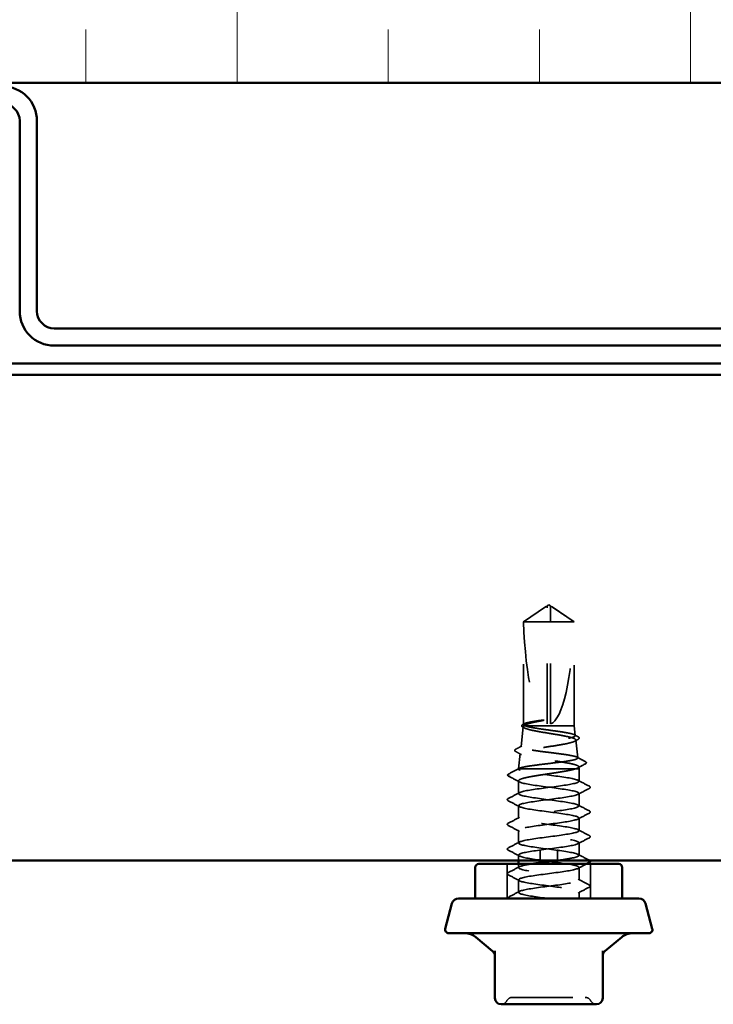
# Model space of a CAD drawing. Units: inches. Extents: x 0.6 to 33.4, y 0.6 to 21.4.
# Drawn here: x 11.6 to 12.8, y 2.6 to 4.3 of the extents above; entities that cross this region are included whole.
import ezdxf

# ---------------------------------------------------------------- set-up
doc = ezdxf.new("R2010")
doc.units = ezdxf.units.IN
doc.header["$LTSCALE"] = 2
doc.header["$MEASUREMENT"] = 0
doc.linetypes.add('DASHED', pattern=[0.2067, 0.1654, -0.0413])
for name, color, linetype, lineweight in [('Hatch (ANSI)', 7, 'Continuous', 18), ('Hidden (ANSI)', 7, 'DASHED', 35), ('Visible (ANSI)', 7, 'Continuous', 50)]:
    doc.layers.add(name, color=color, linetype=linetype, lineweight=lineweight)

msp = doc.modelspace()

# ---------------------------------------------------------------- hatches: boundary and pattern name
at = {"layer": 'Hatch (ANSI)', "true_color": 0x0080ff}
h = msp.add_hatch(dxfattribs=at)
h.set_pattern_fill('INSUL', color=150, scale=2, angle=90, style=0)
h.paths.add_polyline_path([(2.810621, 4.162144), (12.949651, 4.162144), (12.949651, 5.305001), (2.810621, 5.305001)])

# ---------------------------------------------------------------- linework, layer by layer
at = {"layer": 'Hidden (ANSI)', "ltscale": 0.041895}
for p, q in [((12.510494, 3.295902), (12.473936, 3.271243)), ((12.521379, 3.295902), (12.557936, 3.271243))]:
    msp.add_line(p, q, dxfattribs=at)
at = {"layer": 'Hidden (ANSI)', "ltscale": 0.000406978}
for p, q in [((12.513079, 3.296868), (12.512547, 3.296868)), ((12.518793, 3.296868), (12.519326, 3.296868))]:
    msp.add_line(p, q, dxfattribs=at)
at = {"layer": 'Hidden (ANSI)', "ltscale": 0.003182}
for q in [(12.513079, 3.297646), (12.518793, 3.297646)]:
    msp.add_line((12.515936, 3.299573), q, dxfattribs=at)
at = {"layer": 'Hidden (ANSI)', "ltscale": 0.002294}
msp.add_line((12.513079, 3.294611), (12.513079, 3.296546), dxfattribs=at)
at = {"layer": 'Hidden (ANSI)', "ltscale": 0.187092}
msp.add_line((12.513079, 3.10243), (12.513079, 3.294611), dxfattribs=at)
at = {"layer": 'Hidden (ANSI)', "ltscale": 0.065453}
msp.add_line((12.518793, 3.271243), (12.473936, 3.271243), dxfattribs=at)
at = {"layer": 'Hidden (ANSI)', "ltscale": 0.161589}
msp.add_line((12.473936, 3.101464), (12.473936, 3.271243), dxfattribs=at)
at = {"layer": 'Hidden (ANSI)', "ltscale": 0.054593}
msp.add_line((12.557552, 3.271243), (12.518793, 3.271243), dxfattribs=at)
at = {"layer": 'Hidden (ANSI)', "ltscale": 0.160669}
msp.add_line((12.518793, 3.10243), (12.518793, 3.271243), dxfattribs=at)
at = {"layer": 'Hidden (ANSI)', "ltscale": 0.005314}
msp.add_line((12.557936, 3.271243), (12.557552, 3.271243), dxfattribs=at)
at = {"layer": 'Hidden (ANSI)', "ltscale": 0.16339}
msp.add_line((12.557936, 3.099573), (12.557936, 3.271243), dxfattribs=at)
at = {"layer": 'Hidden (ANSI)', "ltscale": 0.031975}
msp.add_line((12.473779, 3.098171), (12.470031, 3.064701), dxfattribs=at)
at = {"layer": 'Hidden (ANSI)', "ltscale": 0.117612}
msp.add_line((12.557936, 3.099573), (12.474763, 3.099573), dxfattribs=at)
at = {"layer": 'Hidden (ANSI)', "ltscale": 0.015647}
msp.add_line((12.557936, 3.099573), (12.559777, 3.083141), dxfattribs=at)
at = {"layer": 'Hidden (ANSI)', "ltscale": 0.02841}
msp.add_line((12.560575, 3.076011), (12.563907, 3.046261), dxfattribs=at)
at = {"layer": 'Hidden (ANSI)', "ltscale": 0.024535}
msp.add_line((12.468816, 3.053852), (12.465936, 3.028144), dxfattribs=at)
at = {"layer": 'Hidden (ANSI)', "ltscale": 0.00252}
msp.add_line((12.466012, 3.028144), (12.465936, 3.028144), dxfattribs=at)
at = {"layer": 'Hidden (ANSI)', "ltscale": 0.000189677}
msp.add_line((12.465936, 3.02784), (12.465936, 3.028144), dxfattribs=at)
at = {"layer": 'Hidden (ANSI)', "ltscale": 0.122926}
msp.add_line((12.559745, 3.028144), (12.466012, 3.028144), dxfattribs=at)
at = {"layer": 'Hidden (ANSI)', "ltscale": 0.023848}
msp.add_line((12.565936, 3.028144), (12.559745, 3.028144), dxfattribs=at)
at = {"layer": 'Hidden (ANSI)', "ltscale": 0.0033}
msp.add_line((12.565539, 3.031692), (12.565936, 3.028144), dxfattribs=at)
at = {"layer": 'Hidden (ANSI)', "ltscale": 0.019336}
msp.add_line((12.565936, 3.007736), (12.565936, 3.028144), dxfattribs=at)
at = {"layer": 'Hidden (ANSI)', "ltscale": 0.020014}
msp.add_line((12.465936, 2.987328), (12.465936, 3.008448), dxfattribs=at)
at = {"layer": 'Hidden (ANSI)', "ltscale": 0.019724}
for p, q in [((12.565936, 2.96692), (12.565936, 2.987736)), ((12.465936, 2.946511), (12.465936, 2.967328)), ((12.565936, 2.926103), (12.565936, 2.94692)), ((12.465936, 2.905695), (12.465936, 2.926511)), ((12.565936, 2.885287), (12.565936, 2.906103)), ((12.565936, 2.844471), (12.565936, 2.865287)), ((12.465936, 2.824063), (12.465936, 2.844879))]:
    msp.add_line(p, q, dxfattribs=at)
at = {"layer": 'Hidden (ANSI)', "ltscale": 0.008452}
msp.add_line((12.465936, 2.876716), (12.465936, 2.885695), dxfattribs=at)
at = {"layer": 'Hidden (ANSI)', "color": 5, "ltscale": 0.017314, "true_color": 0x0000ff}
for p, q in [((12.501651, 2.876716), (12.501651, 2.895001)), ((12.530222, 2.876716), (12.530222, 2.895001))]:
    msp.add_line(p, q, dxfattribs=at)
at = {"layer": 'Hidden (ANSI)', "ltscale": 0.05432}
for p, q in [((12.447079, 2.813858), (12.447079, 2.871001)), ((12.584793, 2.813858), (12.584793, 2.871001))]:
    msp.add_line(p, q, dxfattribs=at)
at = {"layer": 'Hidden (ANSI)', "ltscale": 0.005731}
msp.add_line((12.465936, 2.864879), (12.465936, 2.871001), dxfattribs=at)
at = {"layer": 'Hidden (ANSI)', "ltscale": 0.010007}
msp.add_line((12.565936, 2.813858), (12.565936, 2.824471), dxfattribs=at)
at = {"layer": 'Hidden (ANSI)', "ltscale": 0.010775}
for centre, start, end in [((12.437306, 2.649287), 270, 333.6122), ((12.455734, 2.640144), 90, 153.6122), ((12.576139, 2.640144), 26.3878, 90), ((12.594567, 2.649287), 206.3878, 270)]:
    msp.add_arc(centre, 0.010286, start, end, dxfattribs=at)
at = {"layer": 'Hidden (ANSI)', "ltscale": 0.172407}
for major_axis, start_param, end_param in [((0, -0.195669), 4.84773477, 6.21510552), ((0, 0.195669), 3.20967244, 4.57704319)]:
    msp.add_ellipse((12.515936, 3.297646), major_axis=major_axis, ratio=0.21464825, start_param=start_param, end_param=end_param, dxfattribs=at)
at = {"layer": 'Hidden (ANSI)', "ltscale": 0.001088}
msp.add_ellipse((12.451264, 3.016103), major_axis=(0, 0.000571), ratio=0.95105652, start_param=0.47934392, end_param=2.66224874, dxfattribs=at)
at = {"layer": 'Hidden (ANSI)', "ltscale": 0.039708}
for points, weights in [([(12.508609, 3.294611), (12.503468, 3.291112), (12.47432, 3.271243)], [1, 1.40098609816, 1]), ([(12.523264, 3.294611), (12.528404, 3.291112), (12.557552, 3.271243)], [1, 1.40098609712, 1])]:
    msp.add_rational_spline(points, weights, degree=2, dxfattribs=at)
at = {"layer": 'Hidden (ANSI)', "ltscale": 0.006623}
for points in [[(12.513079, 3.296546), (12.513079, 3.29655), (12.513079, 3.296553), (12.513074, 3.296663), (12.513001, 3.296743), (12.512781, 3.29686), (12.512599, 3.296882), (12.512206, 3.296837), (12.511995, 3.296768), (12.511323, 3.296468), (12.510774, 3.296095), (12.509666, 3.295336), (12.509129, 3.294965), (12.508609, 3.294611)], [(12.518793, 3.296546), (12.518793, 3.29655), (12.518794, 3.296553), (12.518798, 3.296663), (12.518872, 3.296743), (12.519092, 3.29686), (12.519274, 3.296882), (12.519667, 3.296837), (12.519878, 3.296768), (12.52055, 3.296468), (12.521099, 3.296095), (12.522207, 3.295336), (12.522744, 3.294965), (12.523264, 3.294611)]]:
    msp.add_open_spline(points, degree=3, knots=[0.0029227102, 0.0029227102, 0.0029227102, 0.0029227102, 0.0030262314, 0.0030262314, 0.0060524629, 0.0060524629, 0.0103930024, 0.0103930024, 0.0147335419, 0.0147335419, 0.0247101265, 0.0247101265, 0.0329404564, 0.0329404564, 0.0329404564, 0.0329404564], dxfattribs=at)
at = {"layer": 'Hidden (ANSI)', "ltscale": 0.003392}
msp.add_open_spline([(12.513079, 3.297645), (12.513079, 3.297645), (12.513079, 3.297645), (12.513079, 3.297631), (12.513079, 3.297558), (12.513079, 3.297388), (12.513079, 3.297128), (12.513079, 3.29678), (12.513079, 3.296546)], degree=3, knots=[-0.111035903, -0.111035903, -0.111035903, -0.111035903, -0.110394512, -0.096595198, -0.06899657, -0.055197256, -0.027598628, 0, 0, 0, 0], dxfattribs=at)
at = {"layer": 'Hidden (ANSI)', "ltscale": 0.047235}
msp.add_rational_spline([(12.518793, 3.271243), (12.518793, 3.285951), (12.518793, 3.294273), (12.518793, 3.297573), (12.518793, 3.297646), (12.518793, 3.297646)], [1, 1.94592589218, 4.18692091141, 7.70579477054, 7.85, 7.85], degree=2, knots=[0, 0, 0, 0.030400402, 0.083560663, 0.212677211, 0.220147007, 0.220147007, 0.220147007], dxfattribs=at)
at = {"layer": 'Hidden (ANSI)', "ltscale": 0.537398}
msp.add_open_spline([(12.466012, 3.028144), (12.466457, 3.028912), (12.468178, 3.029674), (12.473972, 3.031213), (12.477977, 3.031975), (12.487747, 3.033514), (12.493408, 3.034276), (12.505637, 3.035815), (12.512082, 3.036578), (12.524897, 3.038117), (12.531144, 3.038879), (12.542603, 3.040419), (12.54771, 3.041181), (12.556095, 3.042721), (12.559301, 3.043483), (12.563376, 3.045023), (12.564217, 3.045785), (12.563411, 3.047325), (12.561785, 3.048087), (12.556271, 3.049627), (12.552449, 3.05039), (12.54311, 3.05193), (12.537693, 3.052693), (12.525983, 3.054233), (12.519807, 3.054995), (12.507521, 3.056536), (12.50153, 3.057298), (12.490534, 3.058839), (12.485631, 3.059602), (12.477574, 3.061142), (12.474489, 3.061905), (12.470559, 3.063446), (12.46974, 3.064209), (12.470487, 3.065749), (12.472033, 3.066512), (12.477292, 3.068053), (12.480943, 3.068816), (12.489869, 3.070358), (12.495049, 3.071121), (12.50625, 3.072662), (12.512158, 3.073425), (12.523912, 3.074966), (12.529644, 3.07573), (12.540165, 3.077271), (12.544856, 3.078035), (12.552564, 3.079576), (12.555515, 3.08034), (12.559273, 3.081881), (12.560056, 3.082645), (12.55934, 3.084187), (12.557861, 3.084951), (12.552831, 3.086493), (12.54934, 3.087256), (12.540807, 3.088799), (12.535857, 3.089562), (12.525157, 3.091105), (12.519515, 3.091869), (12.508294, 3.093411), (12.502824, 3.094175), (12.492791, 3.095718), (12.48832, 3.096482), (12.480967, 3.098028), (12.478154, 3.098796), (12.476371, 3.099573)], degree=3, knots=[0, 0, 0, 0, 0.08779561, 0.08779561, 0.17515939, 0.17515939, 0.26209135, 0.26209135, 0.34859145, 0.34859145, 0.43465969, 0.43465969, 0.52029607, 0.52029607, 0.60550056, 0.60550056, 0.69027315, 0.69027315, 0.77461384, 0.77461384, 0.85852262, 0.85852262, 0.94199947, 0.94199947, 1.02504439, 1.02504439, 1.10765736, 1.10765736, 1.18983838, 1.18983838, 1.27158744, 1.27158744, 1.35290453, 1.35290453, 1.43378964, 1.43378964, 1.51424277, 1.51424277, 1.59426391, 1.59426391, 1.67385305, 1.67385305, 1.75301019, 1.75301019, 1.83173533, 1.83173533, 1.91002846, 1.91002846, 1.98788957, 1.98788957, 2.06531866, 2.06531866, 2.14231574, 2.14231574, 2.21888079, 2.21888079, 2.29501382, 2.29501382, 2.37071483, 2.37071483, 2.44598381, 2.44598381, 2.52114888, 2.52114888, 2.52114888, 2.52114888], dxfattribs=at)
at = {"layer": 'Hidden (ANSI)', "ltscale": 0.448782}
msp.add_open_spline([(12.474763, 3.099573), (12.473562, 3.098638), (12.473453, 3.097716), (12.475424, 3.095854), (12.477499, 3.094932), (12.483591, 3.093071), (12.48756, 3.092149), (12.496888, 3.090288), (12.502162, 3.089366), (12.513325, 3.087505), (12.519106, 3.086584), (12.530401, 3.084723), (12.535801, 3.083802), (12.545482, 3.081942), (12.54966, 3.081021), (12.556207, 3.079161), (12.558499, 3.07824), (12.560856, 3.07638), (12.560883, 3.075459), (12.558629, 3.0736), (12.556356, 3.07268), (12.549777, 3.07082), (12.545524, 3.0699), (12.535579, 3.068041), (12.529976, 3.067121), (12.518155, 3.065263), (12.51205, 3.064342), (12.500154, 3.062484), (12.494482, 3.061564), (12.484345, 3.059706), (12.479987, 3.058787), (12.473196, 3.056929), (12.470842, 3.056009), (12.468487, 3.054152), (12.468525, 3.053232), (12.471027, 3.051375), (12.473482, 3.050456), (12.480518, 3.048599), (12.485042, 3.04768), (12.495585, 3.045823), (12.501509, 3.044904), (12.51398, 3.043047), (12.520408, 3.042128), (12.532911, 3.040272), (12.53886, 3.039353), (12.549472, 3.037497), (12.554021, 3.036579), (12.561085, 3.034723), (12.563517, 3.033804), (12.565726, 3.032086), (12.565816, 3.031301), (12.564133, 3.029719), (12.562363, 3.028933), (12.559745, 3.028144)], degree=3, knots=[0, 0, 0, 0, 0.07524523, 0.07524523, 0.15100513, 0.15100513, 0.22727974, 0.22727974, 0.30406912, 0.30406912, 0.38137328, 0.38137328, 0.45919227, 0.45919227, 0.53752613, 0.53752613, 0.61637487, 0.61637487, 0.69573855, 0.69573855, 0.77561717, 0.77561717, 0.85601078, 0.85601078, 0.93691939, 0.93691939, 1.01834303, 1.01834303, 1.10028171, 1.10028171, 1.18273547, 1.18273547, 1.26570432, 1.26570432, 1.34918826, 1.34918826, 1.43318734, 1.43318734, 1.51770154, 1.51770154, 1.6027309, 1.6027309, 1.68827542, 1.68827542, 1.77433511, 1.77433511, 1.86090998, 1.86090998, 1.94800004, 1.94800004, 2.0226764, 2.0226764, 2.09773783, 2.09773783, 2.09773783, 2.09773783], dxfattribs=at)
at = {"layer": 'Hidden (ANSI)', "ltscale": 0.023558}
msp.add_open_spline([(12.473225, 3.097257), (12.472476, 3.097666), (12.471921, 3.098085), (12.471259, 3.099141), (12.471251, 3.099838), (12.471915, 3.100938), (12.472516, 3.101387), (12.473345, 3.10183)], degree=3, knots=[0, 0, 0, 0, 0.035731497, 0.035731497, 0.072082252, 0.072082252, 0.110239424, 0.110239424, 0.110239424, 0.110239424], dxfattribs=at)
at = {"layer": 'Hidden (ANSI)', "ltscale": 0.002655}
msp.add_open_spline([(12.475762, 3.095868), (12.474917, 3.096332), (12.474071, 3.096795), (12.473225, 3.097257)], degree=3, dxfattribs=at)
at = {"layer": 'Hidden (ANSI)', "ltscale": 0.001927}
msp.add_open_spline([(12.473345, 3.10183), (12.473971, 3.102165), (12.474596, 3.1025), (12.475221, 3.102835)], degree=3, dxfattribs=at)
at = {"layer": 'Hidden (ANSI)', "ltscale": 0.06288}
msp.add_open_spline([(12.476371, 3.099573), (12.47452, 3.100299), (12.473711, 3.101018), (12.474269, 3.10247), (12.475631, 3.103189), (12.480334, 3.104632), (12.483605, 3.105342), (12.491651, 3.106775), (12.496349, 3.107485), (12.501461, 3.108202)], degree=3, knots=[0, 0, 0, 0, 0.074196796, 0.074196796, 0.148393591, 0.148393591, 0.221636975, 0.221636975, 0.294880358, 0.294880358, 0.294880358, 0.294880358], dxfattribs=at)
at = {"layer": 'Hidden (ANSI)', "ltscale": 0.041348}
msp.add_open_spline([(12.501461, 3.107188), (12.496247, 3.106201), (12.491463, 3.105223), (12.484174, 3.103457), (12.481446, 3.102683), (12.47716, 3.101126), (12.475628, 3.100351), (12.474763, 3.099573)], degree=3, knots=[0, 0, 0, 0, 0.075240333, 0.075240333, 0.134589121, 0.134589121, 0.19393791, 0.19393791, 0.19393791, 0.19393791], dxfattribs=at)
at = {"layer": 'Hidden (ANSI)', "ltscale": 0.013373}
msp.add_open_spline([(12.501461, 3.108202), (12.50347, 3.108484), (12.505164, 3.108679), (12.50688, 3.108824), (12.507351, 3.10885), (12.507791, 3.108849), (12.50793, 3.108845), (12.508067, 3.108821), (12.508102, 3.108812), (12.508128, 3.108796), (12.508134, 3.108792), (12.508141, 3.108784), (12.508143, 3.108781), (12.508146, 3.108774), (12.508146, 3.108771), (12.508146, 3.108764), (12.508145, 3.10876), (12.508141, 3.108751), (12.508137, 3.108746), (12.508125, 3.108732), (12.508113, 3.108722), (12.508063, 3.108687), (12.508005, 3.108661), (12.507715, 3.108541), (12.507272, 3.108415), (12.505529, 3.107988), (12.50368, 3.107608), (12.501461, 3.107188)], degree=3, knots=[0, 0, 0, 0, 0.028781439, 0.028781439, 0.04309826, 0.04309826, 0.048202772, 0.048202772, 0.050350598, 0.050350598, 0.050927364, 0.050927364, 0.051275363, 0.051275363, 0.051563851, 0.051563851, 0.051878315, 0.051878315, 0.052386646, 0.052386646, 0.053521896, 0.053521896, 0.057125066, 0.057125066, 0.073735236, 0.073735236, 0.108127946, 0.108127946, 0.108127946, 0.108127946], dxfattribs=at)
at = {"layer": 'Hidden (ANSI)', "ltscale": 0.006577}
msp.add_open_spline([(12.55838, 3.084543), (12.560441, 3.08344), (12.562503, 3.082341), (12.564567, 3.081244)], degree=3, dxfattribs=at)
at = {"layer": 'Hidden (ANSI)', "ltscale": 0.006368}
msp.add_open_spline([(12.564652, 3.077066), (12.562661, 3.075991), (12.560672, 3.074911), (12.558685, 3.073827)], degree=3, dxfattribs=at)
at = {"layer": 'Hidden (ANSI)', "ltscale": 0.023611}
msp.add_open_spline([(12.564567, 3.081244), (12.565337, 3.080835), (12.565895, 3.08042), (12.566742, 3.078898), (12.56599, 3.077789), (12.564652, 3.077066)], degree=3, knots=[0, 0, 0, 0, 0.03957719, 0.03957719, 0.110240602, 0.110240602, 0.110240602, 0.110240602], dxfattribs=at)
at = {"layer": 'Hidden (ANSI)', "ltscale": 0.023658}
msp.add_open_spline([(12.461241, 3.056835), (12.460456, 3.057256), (12.45989, 3.057694), (12.459397, 3.059257), (12.460156, 3.060087), (12.461303, 3.060695)], degree=3, knots=[0, 0, 0, 0, 0.045517401, 0.045517401, 0.110572144, 0.110572144, 0.110572144, 0.110572144], dxfattribs=at)
at = {"layer": 'Hidden (ANSI)', "ltscale": 0.010755}
msp.add_open_spline([(12.461303, 3.060695), (12.464661, 3.062472), (12.468017, 3.064253), (12.471369, 3.066042)], degree=3, dxfattribs=at)
at = {"layer": 'Hidden (ANSI)', "ltscale": 0.010052}
msp.add_open_spline([(12.470621, 3.051775), (12.467499, 3.05347), (12.464372, 3.055156), (12.461241, 3.056835)], degree=3, dxfattribs=at)
at = {"layer": 'Hidden (ANSI)', "ltscale": 0.014903}
msp.add_open_spline([(12.562623, 3.047545), (12.567258, 3.045077), (12.5719, 3.042622), (12.576544, 3.040172)], degree=3, dxfattribs=at)
at = {"layer": 'Hidden (ANSI)', "ltscale": 0.019031}
msp.add_open_spline([(12.449373, 3.019668), (12.455299, 3.022786), (12.461222, 3.025911), (12.467134, 3.029054)], degree=3, dxfattribs=at)
at = {"layer": 'Hidden (ANSI)', "ltscale": 0.017587}
msp.add_open_spline([(12.468384, 3.026103), (12.466477, 3.026786), (12.465673, 3.027462), (12.466012, 3.028144)], degree=3, dxfattribs=at)
at = {"layer": 'Hidden (ANSI)', "ltscale": 0.142064}
msp.add_open_spline([(12.559745, 3.028144), (12.556572, 3.027161), (12.552291, 3.026188), (12.542004, 3.024222), (12.536099, 3.023249), (12.523447, 3.021283), (12.516823, 3.02031), (12.503741, 3.018344), (12.49741, 3.017371), (12.4859, 3.015406), (12.480833, 3.014432), (12.472657, 3.012467), (12.469628, 3.011493), (12.466488, 3.009775), (12.465852, 3.009043), (12.466039, 3.007571), (12.46686, 3.006839), (12.468384, 3.006103)], degree=3, knots=[0, 0, 0, 0, 0.088761848, 0.088761848, 0.177523696, 0.177523696, 0.266285544, 0.266285544, 0.355047392, 0.355047392, 0.443809241, 0.443809241, 0.532571089, 0.532571089, 0.59902856, 0.59902856, 0.66548603, 0.66548603, 0.66548603, 0.66548603], dxfattribs=at)
at = {"layer": 'Hidden (ANSI)', "ltscale": 0.013715}
msp.add_open_spline([(12.576592, 3.036572), (12.572326, 3.034297), (12.568064, 3.032013), (12.563812, 3.029712)], degree=3, dxfattribs=at)
at = {"layer": 'Hidden (ANSI)', "ltscale": 0.023687}
msp.add_open_spline([(12.576544, 3.040172), (12.577347, 3.039748), (12.577927, 3.039303), (12.578248, 3.037778), (12.577559, 3.037088), (12.576592, 3.036572)], degree=3, knots=[0, 0, 0, 0, 0.049729455, 0.049729455, 0.110773179, 0.110773179, 0.110773179, 0.110773179], dxfattribs=at)
at = {"layer": 'Hidden (ANSI)', "ltscale": 0.023709}
msp.add_open_spline([(12.449337, 3.016286), (12.448542, 3.016709), (12.447947, 3.017198), (12.447902, 3.018698), (12.448529, 3.019223), (12.449373, 3.019668)], degree=3, knots=[0, 0, 0, 0, 0.05418698, 0.05418698, 0.110914507, 0.110914507, 0.110914507, 0.110914507], dxfattribs=at)
at = {"layer": 'Hidden (ANSI)', "ltscale": 0.019931}
msp.add_open_spline([(12.467879, 3.006361), (12.461713, 3.009695), (12.455528, 3.012997), (12.449337, 3.016286)], degree=3, dxfattribs=at)
at = {"layer": 'Hidden (ANSI)', "ltscale": 0.932876}
msp.add_open_spline([(12.528306, 2.876716), (12.5387, 2.878113), (12.54828, 2.87951), (12.554993, 2.880907), (12.566927, 2.88339), (12.569157, 2.885873), (12.560458, 2.888356), (12.551759, 2.89084), (12.532602, 2.893323), (12.513511, 2.895806), (12.494421, 2.89829), (12.476429, 2.900773), (12.46942, 2.903256), (12.46241, 2.905739), (12.466763, 2.908223), (12.480087, 2.910706), (12.493411, 2.913189), (12.514985, 2.915672), (12.532957, 2.918156), (12.550929, 2.920639), (12.564326, 2.923122), (12.56579, 2.925605), (12.567253, 2.928089), (12.556703, 2.930572), (12.539935, 2.933055), (12.523167, 2.935539), (12.501089, 2.938022), (12.485829, 2.940505), (12.470569, 2.942988), (12.462954, 2.945472), (12.467165, 2.947955), (12.471377, 2.950438), (12.487189, 2.952921), (12.505915, 2.955405), (12.52464, 2.957888), (12.545266, 2.960371), (12.556461, 2.962854), (12.567657, 2.965338), (12.568816, 2.967821), (12.559302, 2.970304), (12.549788, 2.972788), (12.530116, 2.975271), (12.511092, 2.977754), (12.492069, 2.980237), (12.474724, 2.982721), (12.468585, 2.985204), (12.462447, 2.987687), (12.467847, 2.99017), (12.48182, 2.992654), (12.495793, 2.995137), (12.517581, 2.99762), (12.535217, 3.000103), (12.552852, 3.002587), (12.565379, 3.00507), (12.565917, 3.007553), (12.566454, 3.010037), (12.554973, 3.01252), (12.53778, 3.015003), (12.520587, 3.017486), (12.498613, 3.01997), (12.483929, 3.022453), (12.476734, 3.02367), (12.471278, 3.024887), (12.468384, 3.026103)], degree=3, knots=[9.67610537, 9.67610537, 9.67610537, 9.67610537, 10.32127076, 10.32127076, 10.32127076, 11.46807863, 11.46807863, 11.46807863, 12.61488649, 12.61488649, 12.61488649, 13.76169435, 13.76169435, 13.76169435, 14.90850221, 14.90850221, 14.90850221, 16.05531008, 16.05531008, 16.05531008, 17.20211794, 17.20211794, 17.20211794, 18.3489258, 18.3489258, 18.3489258, 19.49573366, 19.49573366, 19.49573366, 20.64254153, 20.64254153, 20.64254153, 21.78934939, 21.78934939, 21.78934939, 22.93615725, 22.93615725, 22.93615725, 24.08296511, 24.08296511, 24.08296511, 25.22977298, 25.22977298, 25.22977298, 26.37658084, 26.37658084, 26.37658084, 27.5233887, 27.5233887, 27.5233887, 28.67019656, 28.67019656, 28.67019656, 29.81700443, 29.81700443, 29.81700443, 30.96381229, 30.96381229, 30.96381229, 32.11062015, 32.11062015, 32.11062015, 32.6725636, 32.6725636, 32.6725636, 32.6725636], dxfattribs=at)
at = {"layer": 'Hidden (ANSI)', "ltscale": 1.200485}
msp.add_open_spline([(12.468384, 3.006103), (12.47429, 3.00362), (12.491458, 3.001137), (12.510456, 2.998654), (12.529454, 2.99617), (12.549254, 2.993687), (12.55898, 2.991204), (12.568705, 2.98872), (12.567829, 2.986237), (12.556833, 2.983754), (12.545837, 2.981271), (12.525316, 2.978787), (12.506542, 2.976304), (12.487769, 2.973821), (12.471761, 2.971338), (12.46731, 2.968854), (12.46286, 2.966371), (12.47021, 2.963888), (12.485321, 2.961405), (12.500432, 2.958921), (12.522488, 2.956438), (12.539372, 2.953955), (12.556256, 2.951471), (12.567054, 2.948988), (12.565834, 2.946505), (12.564615, 2.944022), (12.551444, 2.941538), (12.533557, 2.939055), (12.51567, 2.936572), (12.494034, 2.934089), (12.480536, 2.931605), (12.467038, 2.929122), (12.462408, 2.926639), (12.469189, 2.924156), (12.47597, 2.921672), (12.493795, 2.919189), (12.512873, 2.916706), (12.53195, 2.914222), (12.551247, 2.911739), (12.560163, 2.909256), (12.569079, 2.906773), (12.567131, 2.904289), (12.55539, 2.901806), (12.543648, 2.899323), (12.522749, 2.89684), (12.504172, 2.894356), (12.485595, 2.891873), (12.470347, 2.88939), (12.466803, 2.886907), (12.46326, 2.884423), (12.471613, 2.88194), (12.487274, 2.879457), (12.502935, 2.876973), (12.525057, 2.87449), (12.541486, 2.872007), (12.557916, 2.869524), (12.567764, 2.86704), (12.565621, 2.864557), (12.563478, 2.862074), (12.54946, 2.859591), (12.531267, 2.857107), (12.513074, 2.854624), (12.491691, 2.852141), (12.478865, 2.849657), (12.46604, 2.847174), (12.462464, 2.844691), (12.470104, 2.842208), (12.477744, 2.839724), (12.496185, 2.837241), (12.515296, 2.834758), (12.534408, 2.832275), (12.553157, 2.829791), (12.561242, 2.827308), (12.569328, 2.824825), (12.566313, 2.822342), (12.553854, 2.819858), (12.543819, 2.817858), (12.52816, 2.815858), (12.512797, 2.813858)], degree=3, knots=[-32.6725636, -32.6725636, -32.6725636, -32.6725636, -31.52575573, -31.52575573, -31.52575573, -30.37894787, -30.37894787, -30.37894787, -29.23214001, -29.23214001, -29.23214001, -28.08533215, -28.08533215, -28.08533215, -26.93852428, -26.93852428, -26.93852428, -25.79171642, -25.79171642, -25.79171642, -24.64490856, -24.64490856, -24.64490856, -23.4981007, -23.4981007, -23.4981007, -22.35129283, -22.35129283, -22.35129283, -21.20448497, -21.20448497, -21.20448497, -20.05767711, -20.05767711, -20.05767711, -18.91086925, -18.91086925, -18.91086925, -17.76406138, -17.76406138, -17.76406138, -16.61725352, -16.61725352, -16.61725352, -15.47044566, -15.47044566, -15.47044566, -14.3236378, -14.3236378, -14.3236378, -13.17682993, -13.17682993, -13.17682993, -12.03002207, -12.03002207, -12.03002207, -10.88321421, -10.88321421, -10.88321421, -9.73640635, -9.73640635, -9.73640635, -8.58959848, -8.58959848, -8.58959848, -7.44279062, -7.44279062, -7.44279062, -6.29598276, -6.29598276, -6.29598276, -5.1491749, -5.1491749, -5.1491749, -4.00236703, -4.00236703, -4.00236703, -3.0787608, -3.0787608, -3.0787608, -3.0787608], dxfattribs=at)
at = {"layer": 'Hidden (ANSI)', "ltscale": 0.020004}
for points in [[(12.564444, 3.009327), (12.570646, 3.006004), (12.576862, 3.002707), (12.583084, 2.999419)], [(12.583084, 2.996053), (12.576862, 2.992765), (12.570646, 2.989468), (12.564444, 2.986145)], [(12.448789, 2.979011), (12.45501, 2.982299), (12.461227, 2.985596), (12.467429, 2.988919)], [(12.467429, 2.965737), (12.461227, 2.96906), (12.45501, 2.972357), (12.448789, 2.975644)], [(12.564444, 2.968511), (12.570646, 2.965188), (12.576862, 2.96189), (12.583084, 2.958603)], [(12.448789, 2.938195), (12.45501, 2.941482), (12.461227, 2.94478), (12.467429, 2.948103)], [(12.583084, 2.955236), (12.576862, 2.951949), (12.570646, 2.948651), (12.564444, 2.945329)], [(12.467429, 2.92492), (12.461227, 2.928243), (12.45501, 2.931541), (12.448789, 2.934828)], [(12.564444, 2.927694), (12.570646, 2.924372), (12.576862, 2.921074), (12.583084, 2.917787)], [(12.583084, 2.91442), (12.576862, 2.911132), (12.570646, 2.907835), (12.564444, 2.904512)], [(12.448789, 2.897378), (12.45501, 2.900666), (12.461227, 2.903963), (12.467429, 2.907286)], [(12.467429, 2.884104), (12.461227, 2.887427), (12.45501, 2.890724), (12.448789, 2.894012)], [(12.564444, 2.886878), (12.570646, 2.883555), (12.576862, 2.880258), (12.583084, 2.87697)], [(12.448789, 2.856562), (12.45501, 2.85985), (12.461227, 2.863147), (12.467429, 2.86647)], [(12.467429, 2.843288), (12.461227, 2.846611), (12.45501, 2.849908), (12.448789, 2.853196)], [(12.564444, 2.846062), (12.570646, 2.842739), (12.576862, 2.839442), (12.583084, 2.836154)], [(12.583084, 2.832787), (12.576862, 2.8295), (12.570646, 2.826202), (12.564444, 2.82288)], [(12.448789, 2.815746), (12.45501, 2.819033), (12.461227, 2.822331), (12.467429, 2.825654)]]:
    msp.add_open_spline(points, degree=3, dxfattribs=at)
at = {"layer": 'Hidden (ANSI)', "ltscale": 0.023734}
for points in [[(12.583084, 2.999419), (12.583881, 2.998998), (12.584475, 2.998518), (12.58454, 2.997023), (12.583918, 2.996493), (12.583084, 2.996053)], [(12.448789, 2.975644), (12.447992, 2.976066), (12.447398, 2.976546), (12.447333, 2.978041), (12.447955, 2.978571), (12.448789, 2.979011)], [(12.583084, 2.958603), (12.583881, 2.958182), (12.584475, 2.957701), (12.58454, 2.956207), (12.583918, 2.955677), (12.583084, 2.955236)], [(12.448789, 2.934828), (12.447992, 2.935249), (12.447398, 2.93573), (12.447333, 2.937224), (12.447955, 2.937754), (12.448789, 2.938195)], [(12.583084, 2.917787), (12.583881, 2.917366), (12.584475, 2.916885), (12.58454, 2.91539), (12.583918, 2.914861), (12.583084, 2.91442)], [(12.448789, 2.894012), (12.447992, 2.894433), (12.447398, 2.894914), (12.447333, 2.896408), (12.447955, 2.896938), (12.448789, 2.897378)], [(12.448789, 2.853196), (12.447992, 2.853617), (12.447398, 2.854097), (12.447333, 2.855592), (12.447955, 2.856122), (12.448789, 2.856562)], [(12.583084, 2.836154), (12.583881, 2.835733), (12.584475, 2.835252), (12.58454, 2.833758), (12.583918, 2.833228), (12.583084, 2.832787)]]:
    msp.add_open_spline(points, degree=3, knots=[0, 0, 0, 0, 0.054259337, 0.054259337, 0.111032821, 0.111032821, 0.111032821, 0.111032821], dxfattribs=at)
at = {"layer": 'Hidden (ANSI)', "ltscale": 0.421347}
msp.add_open_spline([(12.515936, 2.813858), (12.496823, 2.816342), (12.478227, 2.818825), (12.470364, 2.821308), (12.4625, 2.823792), (12.465796, 2.826275), (12.478439, 2.828758), (12.491083, 2.831241), (12.51239, 2.833725), (12.530656, 2.836208), (12.548923, 2.838691), (12.563159, 2.841174), (12.565545, 2.843658), (12.567931, 2.846141), (12.558338, 2.848624), (12.542034, 2.851107), (12.525731, 2.853591), (12.503601, 2.856074), (12.487801, 2.858557), (12.472001, 2.861041), (12.463386, 2.863524), (12.466689, 2.866007), (12.468903, 2.867672), (12.476393, 2.869337), (12.486669, 2.871001)], degree=3, knots=[0, 0, 0, 0, 1.14680786, 1.14680786, 1.14680786, 2.29361573, 2.29361573, 2.29361573, 3.44042359, 3.44042359, 3.44042359, 4.58723145, 4.58723145, 4.58723145, 5.73403931, 5.73403931, 5.73403931, 6.88084718, 6.88084718, 6.88084718, 8.02765504, 8.02765504, 8.02765504, 8.79645943, 8.79645943, 8.79645943, 8.79645943], dxfattribs=at)
at = {"layer": 'Hidden (ANSI)', "ltscale": 0.014704}
msp.add_open_spline([(12.578165, 2.871001), (12.573586, 2.868576), (12.569011, 2.866143), (12.564444, 2.863696)], degree=3, dxfattribs=at)
at = {"layer": 'Hidden (ANSI)', "ltscale": 0.002172}
msp.add_open_spline([(12.583084, 2.87697), (12.583239, 2.876888), (12.583387, 2.876804), (12.583525, 2.876716)], degree=3, dxfattribs=at)
at = {"layer": 'Hidden (ANSI)', "ltscale": 0.012904}
msp.add_open_spline([(12.447383, 2.813858), (12.447258, 2.814575), (12.447798, 2.815165), (12.448608, 2.815647), (12.448696, 2.815697), (12.448789, 2.815746)], degree=3, knots=[0, 0, 0, 0, 0.0542733461, 0.0542733461, 0.0605842899, 0.0605842899, 0.0605842899, 0.0605842899], dxfattribs=at)
at = {"layer": 'Hidden (ANSI)', "ltscale": 0.180058}
msp.add_open_spline([(12.455734, 2.65043), (12.455727, 2.65043), (12.457567, 2.65043), (12.46531, 2.65043), (12.472132, 2.65043), (12.488356, 2.65043), (12.497388, 2.65043), (12.515696, 2.65043), (12.524798, 2.65043), (12.541251, 2.65043), (12.548619, 2.65043), (12.560419, 2.65043), (12.565076, 2.65043), (12.571629, 2.65043), (12.573788, 2.65043), (12.57576, 2.65043), (12.576139, 2.65043), (12.576139, 2.65043)], degree=3, knots=[-0.835643919, -0.835643919, -0.835643919, -0.835643919, -0.722878502, -0.722878502, -0.584353665, -0.584353665, -0.458066758, -0.458066758, -0.339670284, -0.339670284, -0.230604466, -0.230604466, -0.134623464, -0.134623464, -0.051778256, -0.051778256, 0, 0, 0, 0], dxfattribs=at)
at = {"layer": 'Visible (ANSI)', "color": 150, "true_color": 0x0080ff}
msp.add_line((14.092508, 4.162144), (2.810621, 4.162144), dxfattribs=at)
at = {"layer": 'Visible (ANSI)', "color": 1, "true_color": 0xff0000}
for p, q in [((11.641079, 4.099287), (11.641079, 3.785001)), ((11.669651, 4.099287), (11.669651, 3.785001)), ((11.698222, 3.75643), (14.469651, 3.75643)), ((11.698222, 3.727858), (14.469651, 3.727858))]:
    msp.add_line(p, q, dxfattribs=at)
at = {"layer": 'Visible (ANSI)', "color": 5, "true_color": 0x0000ff}
for p, q in [((2.810621, 3.698144), (13.944508, 3.698144)), ((13.944508, 3.679858), (2.810621, 3.679858)), ((13.944508, 2.876716), (2.810621, 2.876716))]:
    msp.add_line(p, q, dxfattribs=at)
at = {"layer": 'Visible (ANSI)'}
for p, q in [((12.394508, 2.813858), (12.394508, 2.865287)), ((12.400222, 2.871001), (12.631651, 2.871001)), ((12.465936, 2.871001), (12.465936, 2.876716)), ((12.637365, 2.813858), (12.637365, 2.865287)), ((12.355817, 2.805388), (12.344702, 2.763909)), ((12.665017, 2.813858), (12.366856, 2.813858)), ((12.676056, 2.805388), (12.68717, 2.763909)), ((12.681651, 2.756716), (12.350222, 2.756716)), ((12.423119, 2.726714), (12.395331, 2.750031)), ((12.608753, 2.726714), (12.636542, 2.750031)), ((12.426793, 2.727165), (12.426793, 2.649287)), ((12.605079, 2.649287), (12.605079, 2.727165)), ((12.437079, 2.639001), (12.515936, 2.639001)), ((12.515936, 2.639001), (12.594793, 2.639001))]:
    msp.add_line(p, q, dxfattribs=at)
at = {"layer": 'Visible (ANSI)', "color": 1, "true_color": 0xff0000}
for centre, radius, start, end in [((11.612508, 4.099287), 0.057143, 0, 90), ((11.612508, 4.099287), 0.028571, 0, 90), ((11.698222, 3.785001), 0.057143, 180, 270), ((11.698222, 3.785001), 0.028571, 180, 270)]:
    msp.add_arc(centre, radius, start, end, dxfattribs=at)
at = {"layer": 'Visible (ANSI)'}
for centre, radius, start, end in [((12.400222, 2.865287), 0.005714, 90, 180), ((12.631651, 2.865287), 0.005714, 0, 90), ((12.366856, 2.80243), 0.011429, 90, 165), ((12.665017, 2.80243), 0.011429, 15, 90), ((12.350222, 2.76243), 0.005714, 165, 270), ((12.376966, 2.728144), 0.028571, 50, 90), ((12.654907, 2.728144), 0.028571, 90, 130), ((12.681651, 2.76243), 0.005714, 270, 15), ((12.416508, 2.718835), 0.010286, 0, 50), ((12.615365, 2.718835), 0.010286, 130, 180), ((12.437079, 2.649287), 0.010286, 180, 270), ((12.594793, 2.649287), 0.010286, 270, 0)]:
    msp.add_arc(centre, radius, start, end, dxfattribs=at)
for points, knots in [([(12.486669, 2.871001), (12.491721, 2.87182), (12.497447, 2.872638), (12.503551, 2.873457), (12.511651, 2.874543), (12.520224, 2.875629), (12.528306, 2.876716)], [8.79645943, 8.79645943, 8.79645943, 8.79645943, 9.174462901, 9.174462901, 9.174462901, 9.676105373, 9.676105373, 9.676105373, 9.676105373]), ([(12.583525, 2.876716), (12.584091, 2.876352), (12.584481, 2.875926), (12.58454, 2.874574), (12.583918, 2.874044), (12.583084, 2.873604)], [0.010589513, 0.010589513, 0.010589513, 0.010589513, 0.054259337, 0.054259337, 0.111032821, 0.111032821, 0.111032821, 0.111032821])]:
    msp.add_open_spline(points, degree=3, knots=knots, dxfattribs=at)
msp.add_open_spline([(12.583084, 2.873604), (12.581444, 2.872737), (12.579804, 2.87187), (12.578165, 2.871001)], degree=3, dxfattribs=at)

doc.saveas('drawing.dxf')
